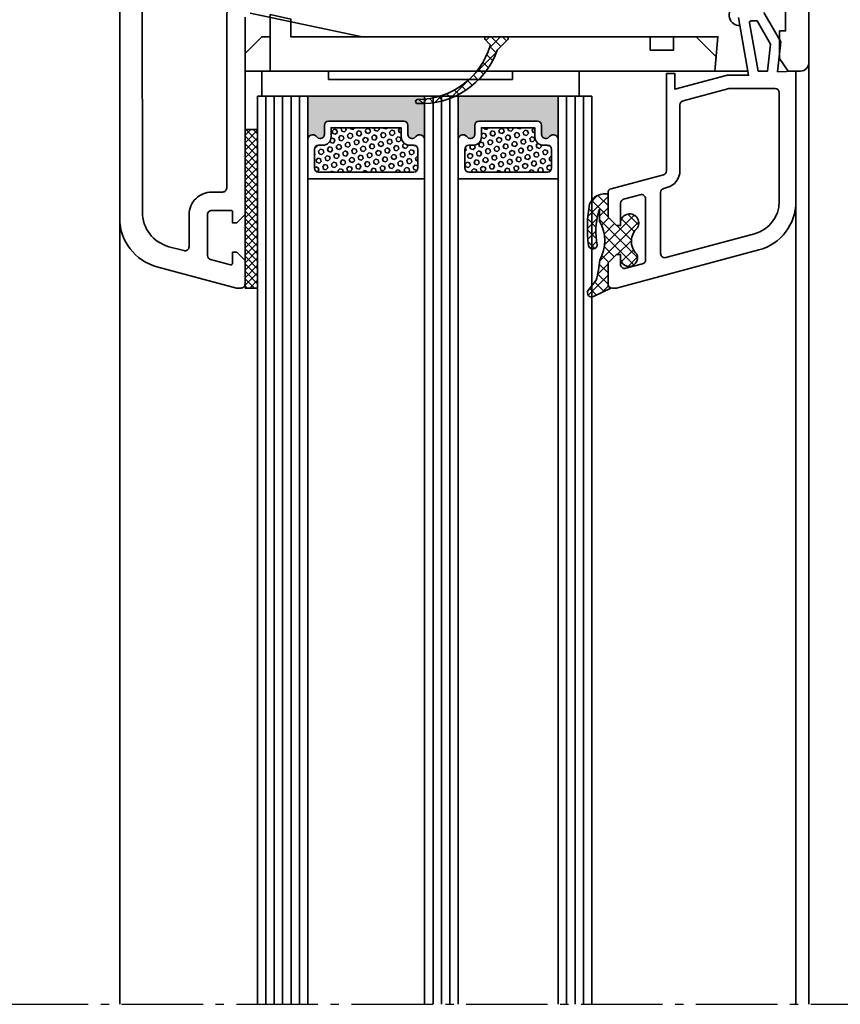
# Model space of a CAD drawing. Units: millimetres. Extents: x -5644 to 7829, y -5785 to -146.
# Drawn here: x -5253 to -5155, y -3585 to -3467 of the extents above; entities that cross this region are included whole.
import ezdxf

# ---------------------------------------------------------------- set-up
doc = ezdxf.new("R2010")
doc.units = ezdxf.units.MM
doc.linetypes.add('AM_DIN_G_W050', pattern=[13.75, 9.75, -1.5, 1, -1.5])
doc.layers.add('AM_6', color=2, linetype='Continuous', lineweight=35)
doc.layers.add('AM_7', color=4, linetype='AM_DIN_G_W050', lineweight=25)

msp = doc.modelspace()

# ---------------------------------------------------------------- hatches: boundary and pattern name
at = {"layer": 'AM_6', "lineweight": 35}
h = msp.add_hatch(dxfattribs=at)
h.set_pattern_fill('ANSI37', color=252, scale=0.3)
h.set_pattern_definition([(45, (8458.524713122744, 15967.98448680673), (-0.6735192090801864, 0.6735192090801865), []), (135, (8458.524713122744, 15967.98448680673), (-0.6735192090801865, -0.6735192090801864), [])])
edge = h.paths.add_edge_path()
edge.add_arc((-5197.556428319165, -3469.4184819192), 0.1999999999993634, 89.99999999973946, 224.9999999997236)
edge.add_line((-5197.697849675403, -3469.559903275436), (-5197.164617494268, -3470.093135456573))
edge.add_arc((-5197.306038850503, -3470.234556812808), 0.1999999999970755, -16.475506769991284, 45.00000000018417, ccw=False)
edge.add_arc((-5205.726417822992, -3467.744241877994), 8.9809139908579, 269.8874457515392, 343.5244932296596, ccw=False)
edge.add_arc((-5205.7760894718, -3476.973078315066), 0.2499999999978717, 82.63922320687074, 262.6392232068707)
edge.add_arc((-5205.377761605728, -3467.523145667685), 9.707416582331435, 267.4590844013205, 339.4500122972183)
edge.add_arc((-5195.819880765395, -3471.106198434134), 0.4999999999944437, 134.9999999997789, 159.4500122970408, ccw=False)
edge.add_line((-5196.173434155983, -3470.752645043543), (-5194.980692387878, -3469.559903275436))
edge.add_arc((-5195.122113744114, -3469.4184819192), 0.1999999999990048, 315, 450)
edge.add_line((-5195.122113744114, -3469.218481919201), (-5197.556428319164, -3469.218481919201))
h = msp.add_hatch(color=252, dxfattribs=at)
h.dxf.hatch_style = 1
edge = h.paths.add_edge_path()
edge.add_arc((-5218.341157531635, -3481.559899664817), 0.6000000000003638, 45, 180, ccw=False)
edge.add_line((-5217.916893462923, -3481.135635596105), (-5217.794710922228, -3481.257818136801))
edge.add_arc((-5217.441157531635, -3480.904264746207), 0.4999999999997629, 225.0000000001105, 360.0000000000521)
edge.add_line((-5216.941157531635, -3480.904264746207), (-5216.941157531635, -3479.818478308582))
edge.add_arc((-5216.441157531635, -3479.818478308582), 0.5, 90, 180, ccw=False)
edge.add_line((-5216.441157531635, -3479.318478308582), (-5207.4411589725, -3479.318478308582))
edge.add_arc((-5207.4411589725, -3479.818478308582), 0.5, 0, 90, ccw=False)
edge.add_line((-5206.9411589725, -3479.818478308582), (-5206.9411589725, -3480.904264746207))
edge.add_arc((-5206.4411589725, -3480.904264746207), 0.5, 180, 314.9999999998526)
edge.add_line((-5206.087605581908, -3481.257818136801), (-5205.965423041212, -3481.135635596105))
edge.add_arc((-5205.541158972501, -3481.559899664818), 0.6000000000002299, 8.691358743817545e-11, 134.9999999999386, ccw=False)
edge.add_line((-5204.9411589725, -3481.559899664817), (-5204.9411589725, -3476.318478308582))
edge.add_line((-5204.9411589725, -3476.318478308582), (-5218.941157531635, -3476.318478308582))
edge.add_line((-5218.941157531635, -3476.318478308582), (-5218.941157531635, -3481.559899664817))
h = msp.add_hatch(color=252, dxfattribs=at)
h.dxf.hatch_style = 1
edge = h.paths.add_edge_path()
edge.add_arc((-5200.34115609077, -3481.559903275671), 0.6000000000003638, 45, 180, ccw=False)
edge.add_line((-5199.916892022058, -3481.135639206959), (-5199.794709481363, -3481.257821747655))
edge.add_arc((-5199.44115609077, -3480.904268357061), 0.4999999999997629, 225.0000000001105, 360.0000000000521)
edge.add_line((-5198.94115609077, -3480.904268357061), (-5198.94115609077, -3479.818481919436))
edge.add_arc((-5198.44115609077, -3479.818481919436), 0.5, 90, 180, ccw=False)
edge.add_line((-5198.44115609077, -3479.318481919436), (-5191.441157531635, -3479.318481919436))
edge.add_arc((-5191.441157531635, -3479.818481919436), 0.5, 0, 90, ccw=False)
edge.add_line((-5190.941157531635, -3479.818481919436), (-5190.941157531635, -3480.904268357061))
edge.add_arc((-5190.441157531635, -3480.904268357061), 0.5, 180, 314.9999999998526)
edge.add_line((-5190.087604141043, -3481.257821747655), (-5189.965421600347, -3481.135639206959))
edge.add_arc((-5189.541157531636, -3481.559903275672), 0.6000000000002299, 8.691358743817545e-11, 134.9999999999386, ccw=False)
edge.add_line((-5188.941157531635, -3481.559903275671), (-5188.941157531635, -3476.318481919436))
edge.add_line((-5188.941157531635, -3476.318481919436), (-5200.94115609077, -3476.318481919436))
edge.add_line((-5200.94115609077, -3476.318481919436), (-5200.94115609077, -3481.559903275671))
h = msp.add_hatch(dxfattribs=at)
h.set_pattern_fill('NET', color=252, scale=0.2, angle=45)
h.set_pattern_definition([(45, (3603.336889660028, 11170.65750770588), (-0.4490128060534577, 0.4490128060534577), []), (135, (3603.336889660028, 11170.65750770588), (-0.4490128060534577, -0.4490128060534577), [])])
h.paths.add_polyline_path([(-5226.441147531638, -3499.318481919199), (-5224.94115753164, -3499.318481919199), (-5224.94115753164, -3480.318481919199), (-5226.441147531638, -3480.318481919199)])
h = msp.add_hatch(dxfattribs=at)
h.set_pattern_fill('HEX', color=252, scale=0.1, angle=45)
h.set_pattern_definition([(45, (6256.747146365637, 13933.97831054091), (-0.3888564967636192, 0.3888564967636193), [0.3175, -0.635]), (165, (6256.747146365637, 13933.97831054091), (-0.1423313562421061, -0.5311878530057252), [0.3175, -0.635]), (105, (6256.971652768663, 13934.20281694394), (-0.5311878530057252, -0.1423313562421059), [0.3175, -0.635])])
edge = h.paths.add_edge_path()
edge.add_line((-5207.7411589725, -3480.118478308581), (-5207.7411589725, -3481.204264746206))
edge.add_arc((-5206.7411589725, -3481.204264746206), 1, 180, 270)
edge.add_line((-5206.7411589725, -3482.204264746206), (-5206.2411589725, -3482.204264746206))
edge.add_arc((-5206.2411589725, -3482.704264746206), 0.5, 0, 90, ccw=False)
edge.add_line((-5205.7411589725, -3482.704264746206), (-5205.7411589725, -3484.918478308582))
edge.add_arc((-5206.2411589725, -3484.918478308582), 0.5, -90, 0, ccw=False)
edge.add_line((-5206.2411589725, -3485.418478308582), (-5217.641157531636, -3485.418478308582))
edge.add_arc((-5217.641157531636, -3484.918478308582), 0.5, 180, 270, ccw=False)
edge.add_line((-5218.141157531636, -3484.918478308582), (-5218.141157531636, -3482.704264746206))
edge.add_arc((-5217.641157531636, -3482.704264746206), 0.5, 90, 180, ccw=False)
edge.add_line((-5217.641157531636, -3482.204264746206), (-5217.141157531636, -3482.204264746206))
edge.add_arc((-5217.141157531636, -3481.204264746206), 1, 270, 360)
edge.add_line((-5216.141157531636, -3481.204264746206), (-5216.141157531636, -3480.118478308581))
edge.add_line((-5216.141157531636, -3480.118478308581), (-5207.7411589725, -3480.118478308581))
h = msp.add_hatch(dxfattribs=at)
h.set_pattern_fill('HEX', color=252, scale=0.1, angle=45)
h.set_pattern_definition([(45, (6272.747147806502, 13933.97831415177), (-0.3888564967636192, 0.3888564967636193), [0.3175, -0.635]), (165, (6272.747147806502, 13933.97831415177), (-0.1423313562421061, -0.5311878530057252), [0.3175, -0.635]), (105, (6272.971654209528, 13934.20282055479), (-0.5311878530057252, -0.1423313562421059), [0.3175, -0.635])])
edge = h.paths.add_edge_path()
edge.add_line((-5191.741157531635, -3480.118481919435), (-5191.741157531635, -3481.20426835706))
edge.add_arc((-5190.741157531635, -3481.20426835706), 1, 180, 270)
edge.add_line((-5190.741157531635, -3482.20426835706), (-5190.241157531635, -3482.20426835706))
edge.add_arc((-5190.241157531635, -3482.70426835706), 0.5, 0, 90, ccw=False)
edge.add_line((-5189.741157531635, -3482.70426835706), (-5189.741157531635, -3484.918481919436))
edge.add_arc((-5190.241157531635, -3484.918481919436), 0.5, -90, 0, ccw=False)
edge.add_line((-5190.241157531635, -3485.418481919436), (-5199.641156090771, -3485.418481919436))
edge.add_arc((-5199.641156090771, -3484.918481919436), 0.5, 180, 270, ccw=False)
edge.add_line((-5200.141156090771, -3484.918481919436), (-5200.141156090771, -3482.70426835706))
edge.add_arc((-5199.641156090771, -3482.70426835706), 0.5, 90, 180, ccw=False)
edge.add_line((-5199.641156090771, -3482.20426835706), (-5199.141156090771, -3482.20426835706))
edge.add_arc((-5199.141156090771, -3481.20426835706), 1, 270, 360)
edge.add_line((-5198.141156090771, -3481.20426835706), (-5198.141156090771, -3480.118481919435))
edge.add_line((-5198.141156090771, -3480.118481919435), (-5191.741157531635, -3480.118481919435))
h = msp.add_hatch(dxfattribs=at)
h.set_pattern_fill('ANSI37', color=252, scale=0.3)
h.set_pattern_definition([(45, (-1066.980611147301, 1636.601235938146), (-0.6735192090801864, 0.6735192090801865), []), (135, (-1066.980611147301, 1636.601235938146), (-0.6735192090801865, -0.6735192090801864), [])])
edge = h.paths.add_edge_path()
edge.add_arc((-5180.481318805529, -3495.699384940225), 1.030354234722013, -168.54449237438314, 25.16908759716688, ccw=False)
edge.add_line((-5181.491147586415, -3495.904020426646), (-5181.491147586415, -3495.309515773495))
edge.add_line((-5181.491147586415, -3495.309515773495), (-5181.991147586415, -3495.309515773495))
edge.add_line((-5181.991147586415, -3495.309515773495), (-5182.991147586415, -3496.309515773495))
edge.add_line((-5182.991147586415, -3496.309515773495), (-5182.991147586415, -3498.853707275182))
edge.add_arc((-5182.491147586415, -3498.853707275183), 0.5, 179.9999999998958, 253.3559896181862)
edge.add_line((-5182.634359784216, -3499.332758698729), (-5184.725137715227, -3500.317685957423))
edge.add_arc((-5184.971706007907, -3499.890172301216), 0.4935218832018543, 148.8215264485175, 299.97417765482993, ccw=False)
edge.add_line((-5185.393943011087, -3499.634673255532), (-5184.405297926142, -3498.369081191227))
edge.add_arc((-5200.575285518848, -3494.272483091061), 16.6808457442228, 345.7834764581289, 354.1888079473455)
edge.add_arc((-5188.202600249308, -3493.648618549669), 4.814360371401762, 331.2885784267746, 389.0539973950223)
edge.add_line((-5183.994067343333, -3491.310603031105), (-5183.994067343333, -3489.9033177454))
edge.add_line((-5183.994067343333, -3489.9033177454), (-5184.135413901427, -3490.233928266642))
edge.add_arc((-5175.821415983657, -3492.526473030802), 8.624286803693117, 164.5840630596878, 190.8607362095865)
edge.add_arc((-5184.790830134543, -3494.131611956605), 0.4999999999999371, 276.9465656121056, 357.72239963457184, ccw=False)
edge.add_arc((-5184.802921175305, -3494.032345614158), 0.6000000000003312, 253.4653444972794, 276.9462459576201, ccw=False)
edge.add_arc((-5184.831380699039, -3494.128210391365), 0.4999999999990701, 188.6519225144421, 253.46534449716341, ccw=False)
edge.add_arc((-5170.020783966712, -3492.132032565083), 15.4444439243978, 169.130533803307, 187.7076794261511, ccw=False)
edge.add_line((-5185.188144452971, -3489.219641105519), (-5184.732633191358, -3488.557700319434))
edge.add_arc((-5184.320736302328, -3488.841145116186), 0.4999999999987186, 119.70396995579841, 145.4663887909724, ccw=False)
edge.add_arc((-5183.132337514776, -3490.826064023015), 2.81339007605616, 91.28967599933321, 120.6953066427404, ccw=False)
edge.add_arc((-5183.191157586414, -3488.213335968127), 0.2000000000002609, 1.3028511602897197e-10, 91.28967599952728, ccw=False)
edge.add_line((-5182.991157586414, -3488.213335968127), (-5182.991157586414, -3490.809515773495))
edge.add_line((-5182.991157586414, -3490.809515773495), (-5181.991147586415, -3491.809515773495))
edge.add_line((-5181.991147586415, -3491.809515773495), (-5181.491147586415, -3491.809515773495))
edge.add_line((-5181.491147586415, -3491.809515773495), (-5181.491147586415, -3491.557539433603))
edge.add_arc((-5180.397836218151, -3491.527150484357), 1.093733622144649, -31.979240153210924, 181.5921451097494, ccw=False)
edge.add_arc((-5178.034613631264, -3493.720587164742), 2.160131899025921, 131.6463308801777, 225.4955457034516)

# ---------------------------------------------------------------- linework, layer by layer
at = {"layer": 'AM_6', "color": 252, "lineweight": 35}
for p, q in [((-5223.442931177803, -3469.218481919201), (-5223.442931177803, -3473.318481919199)), ((-5224.941157531635, -3585.116794016674), (-5224.941157531635, -3476.318481919436)), ((-5224.941157531635, -3476.318481919436), (-5184.941157531635, -3476.318481919436)), ((-5223.941157531635, -3585.116794016674), (-5223.941157531635, -3476.318481919436)), ((-5222.941157531634, -3585.116794016674), (-5222.941157531635, -3476.318481919436)), ((-5221.941157531635, -3585.116794016674), (-5221.941157531635, -3476.318481919436)), ((-5220.941157531634, -3585.116794016674), (-5220.941157531635, -3476.318481919436)), ((-5219.941157531635, -3585.116794016674), (-5219.941157531635, -3476.318481919436)), ((-5218.941157531635, -3476.318481919436), (-5218.941157531634, -3585.116794016674)), ((-5204.941157531635, -3476.318481919436), (-5204.941157531634, -3585.116794016674)), ((-5203.941157531635, -3585.116794016674), (-5203.941157531635, -3476.318481919436)), ((-5202.941157531635, -3476.318481919436), (-5202.941157531634, -3585.116794016674)), ((-5201.941157531635, -3585.116794016674), (-5201.941157531635, -3476.318481919436)), ((-5200.941157531634, -3585.116794016674), (-5200.941157531635, -3476.318481919436)), ((-5188.941157531635, -3476.318481919436), (-5188.941157531634, -3585.116794016674)), ((-5187.941157531635, -3585.116794016674), (-5187.941157531635, -3476.318481919436)), ((-5186.941157531635, -3476.318481919436), (-5186.941157531634, -3585.116794016674)), ((-5185.941157531635, -3585.116794016674), (-5185.941157531635, -3476.318481919436)), ((-5184.941157531634, -3585.116794016674), (-5184.941157531635, -3476.318481919436))]:
    msp.add_line(p, q, dxfattribs=at)
for points in [[(-5161.741147531639, -3466.018817919201), (-5161.741147531639, -3468.5184819192), (-5162.441147531638, -3468.5184819192), (-5162.441147531638, -3471.818481919199), (-5161.441147531638, -3473.318481919199), (-5159.941147531638, -3473.318481919199, 0.414214), (-5158.941147531638, -3472.318481919199), (-5158.941147531638, -3419.818481919199, 0.414214)], [(-5241.441147531638, -3445.318481919199), (-5241.441147531638, -3490.972808919199, 0.339454), (-5236.994061531638, -3496.7683639192), (-5227.47689353164, -3499.318481919199), (-5226.941147531638, -3499.318481919199, 0.414214), (-5226.441147531638, -3498.818481919199), (-5226.441147531638, -3496.0176009192), (-5227.441147531638, -3495.0176009192), (-5227.941147531638, -3495.0176009192), (-5227.941147531638, -3496.345249919199, -0.493145), (-5228.192911531639, -3496.538434919199), (-5230.57055753164, -3495.9013469192, -0.339454), (-5230.941147531638, -3495.418383919201), (-5230.941147531638, -3490.5176009192, -0.414214), (-5230.441147531638, -3490.0176009192), (-5228.141147531639, -3490.0176009192, -0.414214), (-5227.941147531638, -3490.217600919201), (-5227.941147531638, -3491.5176009192), (-5227.440605531639, -3491.5176009192), (-5226.441147531638, -3490.518141919198), (-5226.441147531638, -3466.860112919199, -0.476976)], [(-5225.837191531639, -3466.371038919202), (-5212.441026531639, -3469.218481919201), (-5169.832443531638, -3469.218481919201), (-5170.191147531638, -3473.318481919199), (-5166.241147531639, -3473.318481919199), (-5167.20223653164, -3467.867875919201, -0.7913560000000001), (-5167.834864531639, -3465.5184819192)], [(-5167.371963531584, -3466.905306008033), (-5166.15298409606, -3473.818481919199), (-5168.602628924887, -3473.818481919199, 0.06554346281523347), (-5168.861447969989, -3473.852556092912), (-5174.981533941594, -3475.492428186612), (-5174.981533941594, -3473.618481919202), (-5175.981533941594, -3473.618481919202), (-5175.981533941594, -3485.254336011843, -0.3394542588635656), (-5176.352124419041, -3485.737298924989), (-5182.620567108966, -3487.41692308155, 0.339454258863518), (-5182.991157586416, -3487.899885994695), (-5182.991157586416, -3490.809505773494), (-5181.991147586416, -3491.809515773497), (-5181.491147586416, -3491.809515773497), (-5181.491147586415, -3489.154401415213, -0.339454258863423), (-5181.120557108966, -3488.671438502071), (-5179.120557108966, -3488.135540117208, -0.4931454260311809), (-5178.491147586416, -3488.618503030353), (-5178.491147586416, -3495.931119536861, -0.3394542588633329), (-5178.861738063865, -3496.414082450006), (-5180.861738063863, -3496.949980834866, -0.493145426031291), (-5181.491147586416, -3496.467017921725), (-5181.491147586416, -3495.309515773497), (-5181.991147586416, -3495.309515773497), (-5182.991147586416, -3496.309515773497), (-5182.991147586416, -3498.818481919199, 0.414213562373095), (-5182.491147586416, -3499.318481919199), (-5181.973697838063, -3499.318481919199), (-5164.938233315802, -3494.753842957773, 0.3394542588633755), (-5160.491147586416, -3488.958288000034), (-5160.491147586416, -3473.318481919199), (-5162.691124941327, -3473.395306821298), (-5162.315668993756, -3469.823082099596), (-5164.33905085131, -3466.318481919199)]]:
    msp.add_lwpolyline(points, format="xyb", dxfattribs=at)
for points in [[(-5233.141147531639, -3494.353890919199), (-5233.141147531639, -3490.5176009192, -0.414214), (-5230.441147531638, -3487.817600919199), (-5229.141147531639, -3487.817600919199, 0.414214), (-5228.641147531639, -3487.317600919199), (-5228.641147531639, -3466.8652399192, -0.149992), (-5228.176349531638, -3465.350686919199, 0.532388), (-5228.486320531639, -3464.581140919199), (-5238.137348531639, -3462.529751919199, 0.4769890000000001), (-5238.74130453164, -3463.0188469192), (-5238.740106531638, -3490.2059509192, 0.339442), (-5235.553028531639, -3494.359241919199), (-5233.770557531639, -3494.836853919198, 0.493145)], [(-5165.842246817884, -3467.318481919199), (-5165.147341228175, -3467.318481919199), (-5163.549851296036, -3470.085415646241), (-5163.889660254218, -3473.318481919199), (-5165.022635652152, -3473.318481919199), (-5166.039208368488, -3467.553211554736, -0.4663076581549912)], [(-5197.556428319164, -3469.218481919201, 0.668178637918136), (-5197.697849675403, -3469.559903275436), (-5197.164617494268, -3470.093135456573, -0.2748615608956868), (-5197.114250638452, -3470.291277899869, -0.3328352722733163), (-5205.744060298287, -3476.725138540034, 0.999999999998196), (-5205.808118645314, -3477.221018090098, 0.3248759332249467), (-5196.288063912577, -3470.930686210373, -0.1070898878074097), (-5196.173434155983, -3470.752645043543), (-5194.980692387878, -3469.559903275436, 0.6681786379192989), (-5195.122113744114, -3469.218481919201)], [(-5174.381533941591, -3485.254336011843, -0.3394542588635616), (-5175.938013946879, -3487.282780247053), (-5176.320557108967, -3487.3852823784, 0.3394542588635163), (-5176.691147586417, -3487.868245291549), (-5176.691147586417, -3495.180861798053, 0.4931454260313018), (-5176.061738063864, -3495.663824711199), (-5165.455871406007, -3492.821991305191, 0.3394542588633755), (-5162.491147586416, -3488.958288000034), (-5162.491147586416, -3475.918481919198, 0.414213562373095), (-5162.991147586416, -3475.418481919198), (-5168.391984928748, -3475.418481919198, 0.06554346281524528), (-5168.65080397385, -3475.452556092911), (-5174.010943464144, -3476.888801140656, 0.3394542588634155), (-5174.381533941595, -3477.371764053798)], [(-5218.941157531635, -3481.559899664817, -0.6681786379192989), (-5217.916893462923, -3481.135635596105), (-5217.794710922228, -3481.257818136801, 0.6681786379188338), (-5216.941157531635, -3480.904264746207), (-5216.941157531635, -3479.818478308582, -0.414213562373095), (-5216.441157531635, -3479.318478308582), (-5207.4411589725, -3479.318478308582, -0.414213562373095), (-5206.9411589725, -3479.818478308582), (-5206.9411589725, -3480.904264746207, 0.6681786379186319), (-5206.087605581908, -3481.257818136801), (-5205.965423041212, -3481.135635596105, -0.6681786379181684), (-5204.9411589725, -3481.559899664817), (-5204.9411589725, -3476.318478308582), (-5218.941157531635, -3476.318478308582)], [(-5200.94115609077, -3481.559903275671, -0.6681786379192989), (-5199.916892022058, -3481.135639206959), (-5199.794709481363, -3481.257821747655, 0.6681786379188338), (-5198.94115609077, -3480.904268357061), (-5198.94115609077, -3479.818481919436, -0.414213562373095), (-5198.44115609077, -3479.318481919436), (-5191.441157531635, -3479.318481919436, -0.414213562373095), (-5190.941157531635, -3479.818481919436), (-5190.941157531635, -3480.904268357061, 0.6681786379186319), (-5190.087604141043, -3481.257821747655), (-5189.965421600347, -3481.135639206959, -0.6681786379181684), (-5188.941157531635, -3481.559903275671), (-5188.941157531635, -3476.318481919436), (-5200.94115609077, -3476.318481919436)], [(-5217.794710922228, -3481.257818136801), (-5217.916893462923, -3481.135635596105, 0.6681786379192989), (-5218.941157531635, -3481.559899664817), (-5218.941157531635, -3486.218478308581), (-5204.9411589725, -3486.218478308581), (-5204.9411589725, -3481.559899664817, 0.6681786379193294), (-5205.965423041212, -3481.135635596105), (-5206.087605581908, -3481.257818136801, -0.6681786379186319), (-5206.9411589725, -3480.904264746207), (-5206.9411589725, -3479.818478308582, 0.414213562373095), (-5207.4411589725, -3479.318478308582), (-5216.441157531635, -3479.318478308582, 0.414213562373095), (-5216.941157531635, -3479.818478308582), (-5216.941157531635, -3480.904264746207, -0.6681786379188338)], [(-5199.794709481363, -3481.257821747655), (-5199.916892022058, -3481.135639206959, 0.6681786379192989), (-5200.94115609077, -3481.559903275671), (-5200.94115609077, -3486.218481919435), (-5188.941157531635, -3486.218481919435), (-5188.941157531635, -3481.559903275671, 0.6681786379193294), (-5189.965421600347, -3481.135639206959), (-5190.087604141043, -3481.257821747655, -0.6681786379186319), (-5190.941157531635, -3480.904268357061), (-5190.941157531635, -3479.818481919436, 0.414213562373095), (-5191.441157531635, -3479.318481919436), (-5198.44115609077, -3479.318481919436, 0.414213562373095), (-5198.94115609077, -3479.818481919436), (-5198.94115609077, -3480.904268357061, -0.6681786379188338)], [(-5207.7411589725, -3480.118478308581), (-5207.7411589725, -3481.204264746206, 0.414213562373095), (-5206.7411589725, -3482.204264746206), (-5206.2411589725, -3482.204264746206, -0.414213562373095), (-5205.7411589725, -3482.704264746206), (-5205.7411589725, -3484.918478308582, -0.414213562373095), (-5206.2411589725, -3485.418478308582), (-5217.641157531636, -3485.418478308582, -0.414213562373095), (-5218.141157531636, -3484.918478308582), (-5218.141157531636, -3482.704264746206, -0.414213562373095), (-5217.641157531636, -3482.204264746206), (-5217.141157531636, -3482.204264746206, 0.414213562373095), (-5216.141157531636, -3481.204264746206), (-5216.141157531636, -3480.118478308581)], [(-5191.741157531635, -3480.118481919435), (-5191.741157531635, -3481.20426835706, 0.414213562373095), (-5190.741157531635, -3482.20426835706), (-5190.241157531635, -3482.20426835706, -0.414213562373095), (-5189.741157531635, -3482.70426835706), (-5189.741157531635, -3484.918481919436, -0.414213562373095), (-5190.241157531635, -3485.418481919436), (-5199.641156090771, -3485.418481919436, -0.414213562373095), (-5200.141156090771, -3484.918481919436), (-5200.141156090771, -3482.70426835706, -0.414213562373095), (-5199.641156090771, -3482.20426835706), (-5199.141156090771, -3482.20426835706, 0.414213562373095), (-5198.141156090771, -3481.20426835706), (-5198.141156090771, -3480.118481919435)], [(-5179.548789865311, -3495.261184501309, -1.127452028210826), (-5181.491147586415, -3495.904020426646), (-5181.491147586415, -3495.309515773495), (-5181.991147586415, -3495.309515773495), (-5182.991147586415, -3496.309515773495), (-5182.991147586415, -3498.853707275182, 0.3314736273112286), (-5182.634359784216, -3499.332758698729), (-5184.725137715227, -3500.317685957423, -0.7753486603091829), (-5185.393943011087, -3499.634673255532), (-5184.405297926142, -3498.369081191227, 0.03669162969749205), (-5183.980163480018, -3495.961429288805, 0.2575258617805453), (-5183.994067343333, -3491.310603031105), (-5183.994067343333, -3489.9033177454), (-5184.135413901427, -3490.233928266642, 0.1151586627141124), (-5184.291225130456, -3494.15148253513, -0.3678086468706704), (-5184.730358316522, -3494.62794164464, -0.1028147605490812), (-5184.973678317715, -3494.607534277395, -0.2905903654425964), (-5185.325690930699, -3494.203426047152, -0.08123608539996124), (-5185.188144452971, -3489.219641105519), (-5184.732633191358, -3488.557700319434, -0.1128856315446568), (-5184.568495729166, -3488.406846524878, -0.1290150163929957), (-5183.195659024771, -3488.013386631912, -0.4208217957566813), (-5182.991157586414, -3488.213335968127), (-5182.991157586414, -3490.809515773495), (-5181.991147586415, -3491.809515773495), (-5181.491147586415, -3491.809515773495), (-5181.491147586415, -3491.557539433603, -1.346149975066973), (-5179.470087561392, -3492.106404889684, 0.4340302857524089)]]:
    msp.add_lwpolyline(points, format="xyb", close=True, dxfattribs=at)
for points in [[(-5170.042243399967, -3471.616483202073), (-5170.191147531635, -3473.318481919199), (-5172.942847531634, -3473.318481919199), (-5226.442847531634, -3473.318481919199), (-5226.442847531634, -3471.218398273031), (-5224.442931177803, -3469.218481919201), (-5223.442931177803, -3469.218481919201), (-5223.442931177803, -3466.561565252534), (-5220.942931177805, -3467.092948585869), (-5220.942931177803, -3469.218481919201), (-5177.942847531632, -3469.218481919201), (-5177.942847531632, -3470.818481919199), (-5175.142847531632, -3470.818481919199), (-5175.142847531632, -3469.218481919201), (-5172.942847531632, -3469.218481919201), (-5172.44024468284, -3469.218481919201)], [(-5216.441147531633, -3473.318481919436), (-5216.441147531633, -3474.318481919436), (-5194.441147531633, -3474.318481919436), (-5194.441147531633, -3473.318481919436), (-5186.441147531633, -3473.318481919436), (-5186.441147531633, -3476.318481919436), (-5224.441147531633, -3476.318481919436), (-5224.441147531633, -3473.318481919436)], [(-5226.441147531638, -3499.318481919199), (-5224.94115753164, -3499.318481919199), (-5224.94115753164, -3480.318481919199), (-5226.441147531638, -3480.318481919199)]]:
    msp.add_lwpolyline(points, close=True, dxfattribs=at)
for points in [[(-5158.941147531638, -3472.318481919199), (-5158.941147531638, -3585.116794016674)], [(-5160.491147586418, -3488.958288000034), (-5160.491147586437, -3585.116794016674)], [(-5241.441147531638, -3490.972808920891), (-5241.441147531638, -3585.116794016674)]]:
    msp.add_lwpolyline(points, dxfattribs=at)
at = {"layer": 'AM_7'}
msp.add_line((-5419.965194049463, -3585.116794016674), (-5056.941147531639, -3585.116794016674), dxfattribs=at)

doc.saveas('drawing.dxf')
